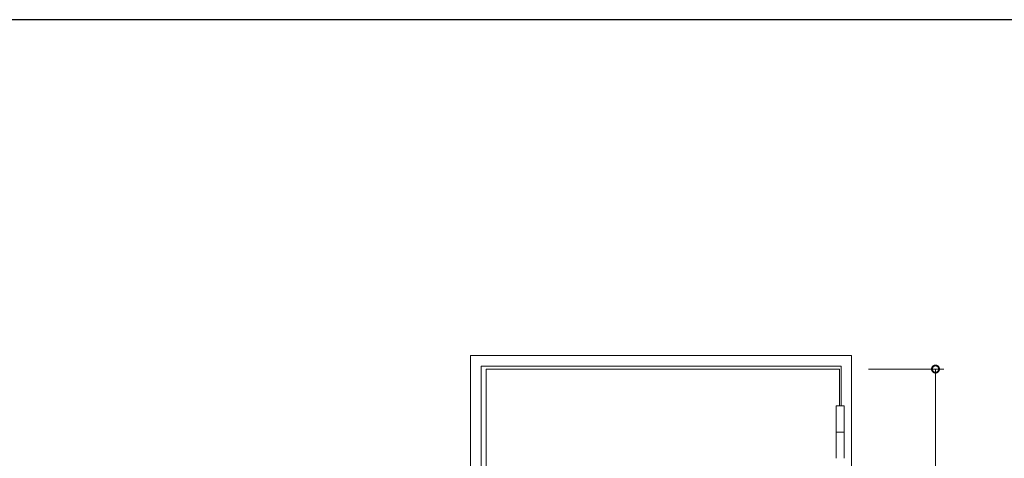
# Model space of a CAD drawing. Extents: x 0 to 793, y 0 to 564.
# Drawn here: x 532 to 649, y 509 to 561 of the extents above; entities that cross this region are included whole.
import ezdxf

# ---------------------------------------------------------------- set-up
doc = ezdxf.new("R2010")
doc.units = 0
doc.layers.add('YKK_A1', color=4, linetype='CONTINUOUS', lineweight=13)
doc.layers.add('YKK_D', color=6, linetype='CONTINUOUS', lineweight=13)
doc.layers.add('YKK_ZWAK', color=7, linetype='CONTINUOUS')

# ---------------------------------------------------------------- blocks, each defined once
blk = doc.blocks.new('A201')
at = {"layer": 'YKK_ZWAK', "color": 254, "linetype": 'Continuous'}
blk.add_line((571.000014, 409.99951), (21.000001, 409.99951), dxfattribs=at)

msp = doc.modelspace()

# ---------------------------------------------------------------- linework, layer by layer
at = {"layer": 'YKK_A1'}
for p, q in [((585.89, 521.4), (631.29, 521.4)), ((585.89, 422.65), (585.89, 521.4)), ((631.29, 521.4), (631.29, 422.65)), ((587.14, 423.65), (587.14, 520.15)), ((587.14, 520.15), (630.04, 520.15)), ((629.84, 519.8), (587.74, 519.8)), ((587.74, 519.8), (587.74, 423.95)), ((629.84, 515.43), (629.84, 519.8)), ((630.04, 520.15), (630.04, 515.43)), ((629.47, 515.43), (630.42, 515.43)), ((629.47, 515.43), (629.47, 509.18)), ((630.42, 515.43), (630.42, 509.18)), ((629.47, 512.3), (630.42, 512.3))]:
    msp.add_line(p, q, dxfattribs=at)
at = {"layer": 'YKK_D'}
for p, q in [((633.29, 519.8), (642.29, 519.8)), ((641.29, 519.8), (641.29, 423.95))]:
    msp.add_line(p, q, dxfattribs=at)
at = {"layer": 'YKK_D', "linetype": 'ByBlock', "const_width": 0.85}
msp.add_lwpolyline([(641.29, 519.69, 1), (641.29, 519.91, 1)], format="xyb", close=True, dxfattribs=at)

# ---------------------------------------------------------------- block references
at = {"layer": 'YKK_ZWAK', "xscale": 1.4, "yscale": 1.4, "zscale": 1.4}
msp.add_blockref('A201', (-26.6, -12.6), dxfattribs=at)

doc.saveas('drawing.dxf')
